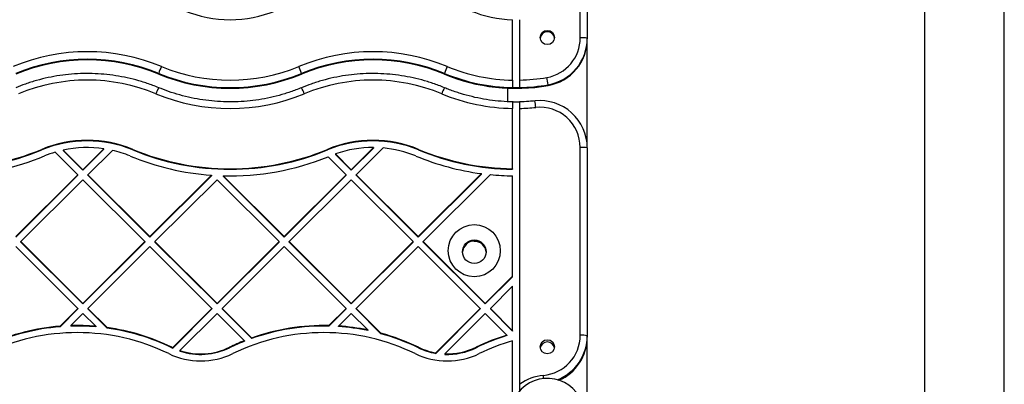
# Model space of a CAD drawing. Units: millimetres. Extents: x 17649 to 27591, y 36577 to 43955.
# Drawn here: x 21196 to 21611, y 39721 to 39875 of the extents above; entities that cross this region are included whole.
import ezdxf

# ---------------------------------------------------------------- set-up
doc = ezdxf.new("R2010")
doc.units = ezdxf.units.MM
doc.header["$LTSCALE"] = 200

msp = doc.modelspace()

# ---------------------------------------------------------------- linework, layer by layer
at = {"color": 7, "linetype": 'Continuous', "lineweight": 25}
for p, q in [((21577.3, 40966.62), (21577.3, 39310.55)), ((21611, 39311.32), (21611, 40965.84)), ((21432.15, 39867.55), (21432.15, 39957.5)), ((21435.15, 39957.37), (21435.15, 39867.42)), ((21403.65, 39849.7), (21403.65, 39875.18)), ((21406.65, 39849.7), (21406.65, 39875.19)), ((21435.15, 39867.42), (21435.15, 39867.11)), ((21435.15, 39821.09), (21435.15, 39867.11)), ((21254.4, 39852.55), (21254.4, 39852.24)), ((21314.65, 39852.55), (21314.65, 39852.24)), ((21374.9, 39852.55), (21374.9, 39852.24)), ((21401.45, 39846.33), (21401.45, 39840.59)), ((21418.6, 39847.43), (21418.6, 39847.74)), ((21403.65, 39812.32), (21403.65, 39837.75)), ((21406.65, 39721.4), (21406.65, 39837.76)), ((21205.07, 39820.24), (21205.07, 39820.46)), ((21210.78, 39819.31), (21220.31, 39809.8)), ((21214.15, 39820.18), (21222.43, 39811.92)), ((21214.15, 39820.18), (21214.15, 39819.97)), ((21214.15, 39819.97), (21222.43, 39811.7)), ((21231.3, 39820.76), (21222.43, 39811.92)), ((21231.3, 39820.54), (21222.43, 39811.7)), ((21234.86, 39820.08), (21224.56, 39809.8)), ((21231.3, 39820.54), (21231.3, 39820.76)), ((21243.48, 39820.24), (21243.48, 39820.46)), ((21325.57, 39820.24), (21325.57, 39820.46)), ((21344.96, 39821.28), (21335.57, 39811.92)), ((21344.96, 39821.06), (21335.57, 39811.7)), ((21349.01, 39821.09), (21337.69, 39809.8)), ((21344.96, 39821.28), (21344.96, 39821.06)), ((21363.98, 39820.24), (21363.98, 39820.46)), ((21432.15, 39742.07), (21432.15, 39821.3)), ((21435.15, 39821.09), (21435.15, 39741.85)), ((21325.88, 39817.35), (21333.45, 39809.8)), ((21328.93, 39818.55), (21335.57, 39811.92)), ((21328.93, 39818.55), (21328.93, 39818.33)), ((21328.93, 39818.33), (21335.57, 39811.7)), ((21222.43, 39811.7), (21222.43, 39811.92)), ((21335.57, 39811.7), (21335.57, 39811.92)), ((21403.65, 39812.32), (21403.65, 39812.1)), ((21220.31, 39809.8), (21194.15, 39783.71)), ((21220.31, 39809.58), (21194.15, 39783.49)), ((21222.43, 39807.69), (21196.27, 39781.59)), ((21220.31, 39809.58), (21220.31, 39809.8)), ((21222.43, 39807.69), (21248.6, 39781.59)), ((21224.56, 39809.58), (21224.56, 39809.8)), ((21224.56, 39809.8), (21250.72, 39783.71)), ((21224.56, 39809.58), (21250.72, 39783.49)), ((21276.67, 39809.59), (21250.72, 39783.71)), ((21276.67, 39809.38), (21250.72, 39783.49)), ((21279, 39807.69), (21252.84, 39781.59)), ((21276.67, 39809.59), (21276.67, 39809.38)), ((21279, 39807.69), (21305.17, 39781.59)), ((21281.57, 39809.35), (21307.29, 39783.71)), ((21281.57, 39809.35), (21281.57, 39809.14)), ((21281.57, 39809.14), (21307.29, 39783.49)), ((21333.45, 39809.8), (21307.29, 39783.71)), ((21333.45, 39809.58), (21307.29, 39783.49)), ((21335.57, 39807.69), (21309.41, 39781.59)), ((21333.45, 39809.58), (21333.45, 39809.8)), ((21335.57, 39807.69), (21361.73, 39781.59)), ((21337.69, 39809.58), (21337.69, 39809.8)), ((21337.69, 39809.8), (21363.86, 39783.71)), ((21337.69, 39809.58), (21363.86, 39783.49)), ((21390.49, 39810.27), (21363.86, 39783.71)), ((21390.49, 39810.06), (21363.86, 39783.49)), ((21394.3, 39809.84), (21365.98, 39781.59)), ((21390.49, 39810.06), (21390.49, 39810.27)), ((21403.65, 39766.98), (21403.65, 39809.32)), ((21250.72, 39783.71), (21250.72, 39783.49)), ((21307.29, 39783.49), (21307.29, 39783.71)), ((21363.86, 39783.49), (21363.86, 39783.71)), ((21194.15, 39779.48), (21220.31, 39753.38)), ((21196.27, 39781.59), (21222.43, 39755.5)), ((21196.27, 39781.38), (21196.27, 39781.59)), ((21196.27, 39781.38), (21222.43, 39755.28)), ((21248.6, 39781.59), (21222.43, 39755.5)), ((21248.6, 39781.38), (21222.43, 39755.28)), ((21250.72, 39779.48), (21224.56, 39753.38)), ((21248.6, 39781.59), (21248.6, 39781.38)), ((21250.72, 39779.48), (21276.88, 39753.38)), ((21252.84, 39781.59), (21279, 39755.5)), ((21252.84, 39781.59), (21252.84, 39781.38)), ((21252.84, 39781.38), (21279, 39755.28)), ((21305.17, 39781.59), (21279, 39755.5)), ((21305.17, 39781.38), (21279, 39755.28)), ((21307.29, 39779.48), (21281.12, 39753.38)), ((21305.17, 39781.38), (21305.17, 39781.59)), ((21307.29, 39779.48), (21333.45, 39753.38)), ((21309.41, 39781.59), (21335.57, 39755.5)), ((21309.41, 39781.38), (21309.41, 39781.59)), ((21309.41, 39781.38), (21335.57, 39755.28)), ((21361.73, 39781.59), (21335.57, 39755.5)), ((21361.73, 39781.38), (21335.57, 39755.28)), ((21363.86, 39779.48), (21337.69, 39753.38)), ((21361.73, 39781.38), (21361.73, 39781.59)), ((21363.86, 39779.48), (21390.02, 39753.38)), ((21365.98, 39781.59), (21392.14, 39755.5)), ((21365.98, 39781.38), (21365.98, 39781.59)), ((21365.98, 39781.38), (21392.14, 39755.28)), ((21391.95, 39779.23), (21392.13, 39778.97)), ((21403.65, 39766.98), (21392.14, 39755.5)), ((21403.65, 39766.76), (21392.14, 39755.28)), ((21403.65, 39766.76), (21403.65, 39766.98)), ((21403.65, 39762.75), (21394.26, 39753.38)), ((21403.65, 39744.02), (21403.65, 39762.75)), ((21220.31, 39753.38), (21212.81, 39745.9)), ((21220.31, 39753.17), (21212.81, 39745.68)), ((21220.31, 39753.38), (21220.31, 39753.17)), ((21222.43, 39755.5), (21222.43, 39755.28)), ((21224.56, 39753.38), (21232.63, 39745.34)), ((21224.56, 39753.38), (21224.56, 39753.17)), ((21224.56, 39753.17), (21232.63, 39745.12)), ((21276.88, 39753.38), (21260.31, 39736.86)), ((21276.88, 39753.17), (21260.31, 39736.64)), ((21276.88, 39753.38), (21276.88, 39753.17)), ((21279, 39755.5), (21279, 39755.28)), ((21281.12, 39753.38), (21281.12, 39753.17)), ((21281.12, 39753.38), (21293.61, 39740.93)), ((21281.12, 39753.17), (21293.61, 39740.72)), ((21333.45, 39753.38), (21326.22, 39746.17)), ((21333.45, 39753.17), (21326.22, 39745.95)), ((21333.45, 39753.17), (21333.45, 39753.38)), ((21335.57, 39755.28), (21335.57, 39755.5)), ((21337.69, 39753.38), (21348.14, 39742.96)), ((21337.69, 39753.17), (21337.69, 39753.38)), ((21337.69, 39753.17), (21348.14, 39742.75)), ((21390.02, 39753.38), (21371.24, 39734.65)), ((21390.02, 39753.17), (21371.24, 39734.43)), ((21390.02, 39753.38), (21390.02, 39753.17)), ((21392.14, 39755.5), (21392.14, 39755.28)), ((21394.26, 39753.38), (21403.65, 39744.02)), ((21394.26, 39753.38), (21394.26, 39753.17)), ((21394.26, 39753.17), (21403.65, 39743.8)), ((21222.43, 39751.27), (21217.3, 39746.15)), ((21222.43, 39751.27), (21227.85, 39745.87)), ((21279, 39751.27), (21263.34, 39735.65)), ((21279, 39751.27), (21290.53, 39739.78)), ((21335.57, 39751.27), (21330.28, 39745.99)), ((21335.57, 39751.27), (21342.55, 39744.31)), ((21392.14, 39751.27), (21375.07, 39734.25)), ((21392.14, 39751.27), (21401.27, 39742.16)), ((21212.81, 39745.9), (21212.81, 39745.68)), ((21217.3, 39746.15), (21217.3, 39745.93)), ((21227.85, 39745.87), (21227.85, 39745.65)), ((21232.63, 39745.34), (21232.63, 39745.12)), ((21326.22, 39745.95), (21326.22, 39746.17)), ((21330.28, 39745.77), (21330.28, 39745.99)), ((21293.61, 39740.93), (21293.61, 39740.72)), ((21342.55, 39744.31), (21342.55, 39744.09)), ((21348.14, 39742.96), (21348.14, 39742.75)), ((21401.27, 39742.16), (21401.27, 39741.94)), ((21403.65, 39744.02), (21403.65, 39743.8)), ((21435.15, 39741.85), (21435.15, 39741.34)), ((21435.15, 39716.1), (21435.15, 39741.34)), ((21259.94, 39736.81), (21259.94, 39737.03)), ((21260.31, 39736.86), (21260.31, 39736.64)), ((21284.31, 39736.81), (21284.31, 39737.03)), ((21290.53, 39739.78), (21290.53, 39739.56)), ((21363.9, 39736.81), (21363.9, 39737.03)), ((21388.27, 39736.81), (21388.27, 39737.03)), ((21403.65, 39713.66), (21403.65, 39739.75)), ((21263.34, 39735.65), (21263.34, 39735.43)), ((21371.24, 39734.65), (21371.24, 39734.43)), ((21375.07, 39734.25), (21375.07, 39734.03))]:
    msp.add_line(p, q, dxfattribs=at)
for centre, radius in [((21418.3, 39867.67), 3), ((21387.48, 39777.76), 10.98), ((21387.49, 39777.32), 4.99), ((21418.29, 39737.22), 2.99)]:
    msp.add_circle(centre, radius, dxfattribs=at)
for centre, radius, start, end in [((21284.53, 39925.33), 50.17, 247.4924, 292.5076), ((21405.02, 39925.33), 50.17, 247.4919, 268.4302), ((21418.3, 39867.09), 3, 5.5218, 174.4782), ((21415.16, 39867.55), 16.99, 279.9113, 359.9792), ((21415.16, 39867.42), 19.99, 279.9117, 359.9787), ((21415.16, 39867.12), 19.99, 279.9125, 359.978), ((21432.9, 39850.41), 17.15, 82.4597, 92.5029), ((21224.28, 39779.97), 81.7, 67.4927, 112.5073), ((21344.78, 39779.97), 81.7, 67.4927, 112.5073), ((21224.28, 39779.85), 78.69, 67.4923, 112.5077), ((21224.28, 39779.54), 78.7, 67.4924, 112.5076), ((21344.78, 39779.85), 78.69, 67.4923, 112.5077), ((21344.78, 39779.54), 78.69, 67.4923, 112.5077), ((21302.57, 39835.14), 51.22, 156.6372, 160.1275), ((21284.53, 39925.25), 78.7, 247.4927, 292.5073), ((21284.53, 39925.38), 75.69, 247.4926, 292.5074), ((21266.48, 39835.14), 51.22, 19.8725, 23.3628), ((21423.34, 39835.03), 51.51, 156.6468, 160.1179), ((21405.02, 39925.25), 78.7, 247.4926, 268.9992), ((21405.02, 39925.37), 75.69, 247.4922, 268.9602), ((21224.28, 39773.9), 75.81, 67.5286, 112.4714), ((21284.53, 39924.94), 78.7, 247.4927, 292.5073), ((21344.78, 39773.9), 75.81, 67.5286, 112.4714), ((21405.03, 39924.94), 78.7, 247.4928, 279.9359), ((21405.02, 39925.41), 75.72, 271.2313, 279.9341), ((21304.83, 39830.21), 115.12, 8.7577, 10.3142), ((21272.61, 39836.74), 20.66, 151.8249, 159.5778), ((21296.44, 39836.74), 20.66, 20.4222, 28.1751), ((21393.11, 39836.74), 20.66, 151.8249, 159.5778), ((21405.03, 39925.21), 78.65, 268.9983, 271.1839), ((21405.02, 39925.26), 78.71, 271.1837, 279.9355), ((21284.53, 39919.56), 81.82, 247.5288, 292.4712), ((21405.02, 39919.55), 81.81, 247.5277, 269.0391), ((21405.03, 39919.16), 78.65, 268.9983, 271.1839), ((21415.17, 39821.06), 19.98, 0.0863, 95.9569), ((21338.64, 39831.22), 75.08, 5.3129, 7.431), ((21405.02, 39919.66), 81.92, 271.14, 275.8748), ((21415.17, 39821.28), 16.98, 0.0939, 95.9491), ((21224.28, 39774.03), 50.25, 67.5285, 112.4715), ((21224.28, 39773.81), 50.25, 67.5285, 112.4715), ((21344.78, 39774.03), 50.25, 67.5287, 112.4713), ((21344.78, 39773.81), 50.25, 67.5287, 112.4713), ((21164.03, 39919.69), 107.38, 247.5286, 292.4714), ((21164.03, 39919.47), 107.38, 247.5287, 292.4713), ((21224.26, 39774.09), 47.19, 106.6013, 112.4757), ((21224.28, 39774.03), 47.25, 81.4532, 102.3781), ((21224.28, 39774.07), 47.21, 67.5262, 77.0528), ((21284.53, 39919.69), 107.38, 247.5285, 292.4715), ((21284.53, 39919.47), 107.38, 247.5286, 292.4714), ((21344.77, 39774.05), 47.24, 89.7741, 109.6015), ((21344.78, 39774.06), 47.23, 67.5268, 84.8575), ((21405.02, 39919.67), 107.37, 247.5274, 269.2684), ((21405.02, 39919.46), 107.37, 247.5277, 269.2681), ((21432.9, 39810.82), 10.51, 77.619, 94.072), ((21164.03, 39919.69), 110.37, 272.2641, 292.4725), ((21284.52, 39919.68), 110.37, 247.5268, 265.9231), ((21284.53, 39919.7), 110.38, 268.4669, 292.0013), ((21405.02, 39919.67), 110.36, 247.5264, 262.4376), ((21405.02, 39919.73), 110.42, 264.4241, 269.287), ((21387.5, 39776.8), 5, 3.0413, 176.9587), ((21387.5, 39776.24), 5.42, 52.2275, 90.0104), ((21220.14, 39655.21), 90.99, 94.6182, 114.0213), ((21220.13, 39654.99), 90.98, 94.6174, 114.0221), ((21220.14, 39655.17), 91.02, 85.1429, 91.786), ((21220.14, 39654.93), 91.05, 85.1437, 91.7852), ((21220.15, 39655.22), 90.97, 64.0639, 82.1183), ((21220.15, 39655.01), 90.97, 64.0635, 82.1187), ((21324.1, 39655.18), 91.01, 88.6676, 109.5767), ((21324.1, 39654.97), 91.01, 88.6669, 109.5775), ((21324.11, 39655.19), 91.01, 78.3061, 86.1125), ((21324.11, 39654.96), 91.02, 78.307, 86.1127), ((21220.14, 39655.21), 88, 64.0664, 115.9336), ((21324.1, 39655.21), 88, 64.0664, 115.9336), ((21324.12, 39655.25), 90.94, 64.0622, 74.6882), ((21324.13, 39655.04), 90.93, 64.0616, 74.6889), ((21428.04, 39655.26), 90.93, 107.1219, 115.938), ((21428.04, 39655.05), 90.92, 107.1213, 115.9386), ((21415.18, 39742.09), 16.97, 274.8669, 359.9331), ((21415.2, 39741.87), 19.95, 291.4733, 359.957), ((21415.2, 39741.36), 19.95, 293.6587, 359.9628), ((21432.9, 39731.59), 10.51, 77.619, 94.072), ((21272.41, 39762.68), 28.51, 244.0721, 244.8968), ((21273.31, 39764.36), 30.62, 244.1005, 244.8684), ((21272.12, 39762.09), 27.86, 251.6276, 295.9325), ((21272.12, 39761.87), 27.86, 251.628, 295.9321), ((21324.1, 39655.22), 90.98, 111.6542, 115.937), ((21324.05, 39655.11), 90.86, 111.6514, 115.9399), ((21376.08, 39762.08), 27.85, 244.0638, 259.9827), ((21376.08, 39761.86), 27.85, 244.064, 259.9842), ((21376.09, 39762.08), 27.85, 267.9164, 295.9341), ((21376.09, 39761.86), 27.85, 267.9164, 295.9341), ((21428.04, 39655.27), 87.93, 106.1061, 115.9384), ((21418.3, 39736.27), 3, 9.1917, 170.8083), ((21272.12, 39762.1), 30.86, 244.0668, 295.9332), ((21376.08, 39762.1), 30.86, 244.0668, 295.9332), ((21418.31, 39708.34), 15.57, 30.3282, 223.6267), ((21418.3, 39705.72), 19.53, 94.9303, 126.6068)]:
    msp.add_arc(centre, radius, start, end, dxfattribs=at)
at = {"color": 1, "linetype": 'Continuous', "lineweight": 25}
msp.add_arc((20942.79, 39684.03), 475.61, 4.7966, 4.9634, dxfattribs=at)
at = {"color": 7, "linetype": 'Continuous', "lineweight": 25}
for points, knots in [([(21254.4, 39846.51), (21253.57, 39846.84), (21251.2, 39847.79), (21247.21, 39849.13), (21242.4, 39850.43), (21237.51, 39851.42), (21232.57, 39852.11), (21227.59, 39852.47), (21222.61, 39852.52), (21217.63, 39852.26), (21212.67, 39851.68), (21207.77, 39850.8), (21202.93, 39849.59), (21198.38, 39848.17), (21195.49, 39847.04), (21194.15, 39846.51)], [0, 0, 0, 0, 0.043233, 0.123846, 0.20447, 0.285094, 0.365719, 0.446341, 0.526967, 0.607591, 0.688217, 0.768842, 0.849466, 0.930091, 1, 1, 1, 1]), ([(21374.9, 39846.51), (21374.07, 39846.84), (21371.7, 39847.79), (21367.71, 39849.13), (21362.9, 39850.43), (21358.01, 39851.42), (21353.07, 39852.11), (21348.09, 39852.47), (21343.11, 39852.52), (21338.13, 39852.26), (21333.17, 39851.68), (21328.27, 39850.8), (21323.43, 39849.59), (21318.88, 39848.17), (21315.99, 39847.04), (21314.65, 39846.51)], [0, 0, 0, 0, 0.043235, 0.123847, 0.204471, 0.285095, 0.365718, 0.446342, 0.526966, 0.607591, 0.688216, 0.768842, 0.849466, 0.93009, 1, 1, 1, 1]), ([(21403.65, 39849.7), (21403.65, 39849.36), (21403.65, 39848.68), (21403.65, 39847.76), (21403.65, 39847.05), (21403.65, 39846.65), (21403.65, 39846.59), (21403.65, 39846.57)], [0, 0, 0, 0, 0.214739, 0.429475, 0.644206, 0.858889, 1, 1, 1, 1]), ([(21406.65, 39846.57), (21406.65, 39846.62), (21406.65, 39846.72), (21406.65, 39847.27), (21406.65, 39848.06), (21406.65, 39848.92), (21406.65, 39849.48), (21406.65, 39849.7)], [0, 0, 0, 0, 0.214632, 0.429288, 0.64394, 0.85864, 1, 1, 1, 1]), ([(21314.65, 39846.51), (21313.86, 39846.19), (21311.52, 39845.25), (21307.56, 39843.91), (21302.75, 39842.6), (21297.86, 39841.6), (21292.92, 39840.92), (21287.95, 39840.54), (21282.97, 39840.48), (21277.99, 39840.74), (21273.03, 39841.31), (21268.12, 39842.19), (21263.28, 39843.39), (21258.69, 39844.81), (21255.77, 39845.96), (21254.4, 39846.51)], [0, 0, 0, 0, 0.041618, 0.122211, 0.202812, 0.283415, 0.364016, 0.444618, 0.525218, 0.60582, 0.68642, 0.767021, 0.847622, 0.928224, 1, 1, 1, 1]), ([(21403.88, 39840.53), (21403.02, 39840.55), (21400.5, 39840.61), (21396.33, 39840.95), (21391.4, 39841.65), (21386.52, 39842.67), (21381.71, 39844), (21377.85, 39845.32), (21375.6, 39846.22), (21374.9, 39846.51)], [0, 0, 0, 0, 0.08644, 0.253832, 0.42124, 0.588652, 0.756065, 0.923479, 1, 1, 1, 1]), ([(21403.65, 39840.53), (21403.65, 39840.52), (21403.65, 39840.5), (21403.65, 39840.05), (21403.65, 39839.34), (21403.65, 39838.52), (21403.65, 39837.97), (21403.65, 39837.75)], [0, 0, 0, 0, 0.214677, 0.429332, 0.643978, 0.858683, 1, 1, 1, 1]), ([(21413.1, 39840.94), (21412.24, 39840.85), (21410.07, 39840.65), (21407.88, 39840.58), (21406.55, 39840.54)], [0, 0, 0, 0, 0.392229, 1, 1, 1, 1]), ([(21406.65, 39837.76), (21406.65, 39838.09), (21406.65, 39838.76), (21406.65, 39839.62), (21406.65, 39840.24), (21406.65, 39840.54), (21406.65, 39840.53), (21406.65, 39840.53)], [0, 0, 0, 0, 0.214754, 0.429508, 0.644236, 0.858926, 1, 1, 1, 1]), ([(21406.65, 39718.42), (21406.65, 39718.55), (21406.65, 39719.07), (21406.65, 39720.13), (21406.65, 39721.02), (21406.65, 39721.4)], [0, 0, 0, 0, 0.161877, 0.637712, 1, 1, 1, 1])]:
    msp.add_open_spline(points, degree=3, knots=knots, dxfattribs=at)

doc.saveas('drawing.dxf')
